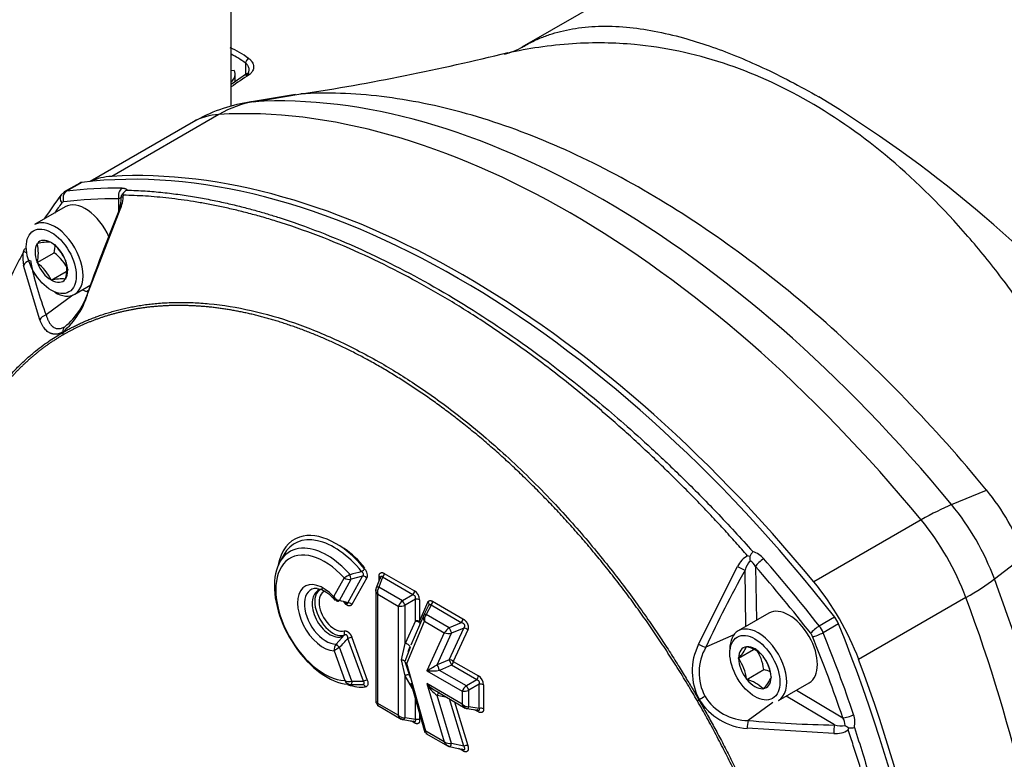
# Paper-space layout 'Sheet1' of a CAD drawing. Units: millimetres. Extents: x 0 to 210, y -3 to 297.
# Drawn here: x 40 to 52, y 264 to 273 of the extents above; entities that cross this region are included whole.
import ezdxf

# ---------------------------------------------------------------- set-up
doc = ezdxf.new("R2010")
doc.units = ezdxf.units.MM
doc.layers.add('A900N0BS00', color=7, linetype='Continuous')
doc.layers.add('Default', color=7, linetype='Continuous')

# ---------------------------------------------------------------- blocks, each defined once
blk = doc.blocks.new('SE8')
at = {"layer": 'A900N0BS00', "color": 7, "linetype": 'Continuous'}
for p, q in [((42.307, 271.799), (42.307, 279.861)), ((50.394, 275.11), (45.924, 272.53)), ((42.487, 272.333), (42.487, 272.191)), ((42.346, 272.243), (42.307, 272.237)), ((42.5, 272.199), (42.307, 272.069)), ((42.358, 272.104), (42.358, 272.195)), ((43.108, 271.943), (42.512, 271.844)), ((42.591, 271.853), (43.173, 271.95)), ((41.838, 271.603), (40.555, 270.862)), ((42.156, 271.695), (40.822, 270.925)), ((40.424, 270.842), (40.233, 270.732)), ((40.451, 270.851), (40.26, 270.74)), ((40.231, 270.73), (40.193, 270.696)), ((40.91, 270.522), (40.912, 270.646)), ((40.941, 270.662), (40.946, 270.687)), ((40.245, 270.547), (39.863, 270.326)), ((40.925, 270.51), (40.531, 269.49)), ((40.909, 270.47), (40.91, 270.519)), ((39.894, 270.084), (39.894, 270.089)), ((39.894, 270.089), (39.898, 270.089)), ((40.068, 270.104), (40.071, 270.105)), ((40.071, 270.105), (40.074, 270.1)), ((39.726, 269.996), (39.717, 269.968)), ((39.894, 269.853), (40.106, 269.976)), ((40.245, 269.889), (40.248, 269.885)), ((40.248, 269.885), (40.248, 269.88)), ((39.928, 269.142), (39.726, 269.818)), ((39.894, 269.853), (39.894, 269.858)), ((39.898, 269.849), (39.894, 269.853)), ((40.071, 269.633), (40.068, 269.637)), ((40.071, 269.633), (40.257, 269.741)), ((40.074, 269.634), (40.071, 269.633)), ((40.248, 269.649), (40.245, 269.649)), ((40.248, 269.653), (40.248, 269.649)), ((40.363, 269.46), (40.564, 269.576)), ((40.339, 269.449), (40.007, 269.202)), ((40.213, 268.989), (40.213, 268.984)), ((51.267, 266.845), (51.701, 267.026)), ((50.889, 266.654), (49.555, 265.883)), ((42.961, 266.219), (42.909, 266.126)), ((48.758, 266.201), (48.73, 266.209)), ((51.8, 265.921), (52.174, 266.207)), ((44.212, 265.99), (44.588, 265.773)), ((48.12, 265.109), (48.604, 266.077)), ((48.709, 265.33), (48.699, 266.029)), ((48.829, 266.075), (48.839, 265.405)), ((43.713, 265.934), (43.582, 265.7)), ((43.653, 265.652), (43.8, 265.916)), ((43.758, 265.625), (43.943, 265.956)), ((43.943, 265.956), (43.8, 265.916)), ((43.993, 265.935), (43.807, 265.604)), ((44.161, 265.936), (44.112, 265.809)), ((44.191, 265.942), (44.144, 265.819)), ((44.148, 265.9), (44.148, 265.953)), ((44.568, 265.724), (44.191, 265.942)), ((44.107, 265.788), (44.107, 264.382)), ((44.131, 264.374), (44.131, 265.73)), ((44.131, 265.73), (44.386, 265.582)), ((44.438, 265.649), (44.144, 265.819)), ((44.568, 265.724), (44.438, 265.649)), ((43.652, 265.651), (43.609, 265.66)), ((44.6, 265.669), (44.47, 265.594)), ((44.47, 265.119), (44.47, 265.594)), ((44.6, 265.398), (44.6, 265.669)), ((44.652, 265.662), (44.652, 265.391)), ((44.652, 265.391), (44.753, 265.631)), ((44.793, 265.594), (44.732, 265.48)), ((44.766, 265.6), (44.766, 265.594)), ((45.17, 265.376), (44.793, 265.594)), ((44.813, 265.643), (45.19, 265.425)), ((51.445, 265.69), (50.111, 264.919)), ((44.386, 265.582), (44.386, 264.227)), ((44.702, 265.472), (44.543, 265.097)), ((44.707, 265.478), (44.698, 265.462)), ((44.763, 265.589), (44.703, 265.474)), ((45.02, 265.314), (44.732, 265.48)), ((48.995, 265.495), (48.613, 265.275)), ((44.6, 265.398), (44.47, 265.119)), ((44.491, 264.869), (44.713, 265.394)), ((44.713, 265.394), (44.958, 265.252)), ((45.17, 265.376), (45.02, 265.314)), ((49.813, 265.445), (49.622, 265.335)), ((49.861, 265.362), (49.67, 265.252)), ((44.958, 265.252), (44.741, 264.778)), ((44.869, 264.852), (45.049, 265.245)), ((45.02, 264.915), (45.2, 265.308)), ((45.2, 265.308), (45.049, 265.245)), ((45.25, 265.289), (45.07, 264.896)), ((48.56, 265.226), (48.211, 265.073)), ((43.613, 265.111), (43.712, 265.221)), ((43.952, 264.65), (43.76, 265.181)), ((43.809, 265.194), (44.001, 264.663)), ((44.427, 264.917), (44.47, 265.119)), ((43.587, 265.026), (43.721, 264.656)), ((43.808, 264.651), (43.656, 265.071)), ((44.532, 265.07), (44.467, 264.895)), ((44.511, 265.02), (44.532, 265.082)), ((48.617, 264.935), (48.803, 265.042)), ((48.717, 265.077), (48.719, 265.08)), ((48.719, 265.08), (48.723, 265.078)), ((44.47, 264.718), (44.427, 264.917)), ((44.467, 264.895), (44.532, 264.696)), ((44.729, 264.029), (44.491, 264.869)), ((45.02, 264.915), (44.869, 264.852)), ((45.07, 264.896), (45.383, 264.715)), ((48.617, 264.935), (48.619, 264.938)), ((48.619, 264.93), (48.617, 264.935)), ((48.919, 264.965), (48.923, 264.962)), ((48.923, 264.962), (48.925, 264.957)), ((44.741, 264.778), (45.181, 264.525)), ((45.049, 264.847), (44.899, 264.784)), ((45.233, 264.592), (44.899, 264.784)), ((45.362, 264.666), (45.049, 264.847)), ((48.719, 264.672), (48.931, 264.794)), ((43.808, 264.651), (43.952, 264.65)), ((44.561, 264.559), (44.47, 264.718)), ((44.47, 264.194), (44.47, 264.718)), ((44.541, 264.63), (44.716, 264.012)), ((45.181, 264.365), (44.74, 264.619)), ((44.74, 264.619), (44.958, 263.897)), ((45.362, 264.666), (45.233, 264.592)), ((48.719, 264.672), (48.717, 264.677)), ((48.723, 264.67), (48.719, 264.672)), ((49.023, 264.704), (49.025, 264.699)), ((49.025, 264.699), (49.023, 264.697)), ((49.113, 264.409), (49.495, 264.629)), ((43.786, 264.608), (43.802, 264.608)), ((43.794, 264.608), (43.834, 264.608)), ((44.872, 264.516), (45.219, 264.316)), ((45.181, 264.525), (45.181, 264.365)), ((45.394, 264.611), (45.265, 264.536)), ((45.265, 264.332), (45.265, 264.536)), ((45.394, 264.312), (45.394, 264.611)), ((45.447, 264.604), (45.447, 264.305)), ((48.923, 264.554), (48.919, 264.556)), ((48.925, 264.557), (48.923, 264.554)), ((49.339, 264.539), (49.915, 264.195)), ((44.386, 264.227), (44.131, 264.374)), ((44.6, 264.173), (44.6, 264.424)), ((44.996, 264.445), (44.869, 264.472)), ((45.049, 263.874), (44.869, 264.472)), ((45.2, 263.841), (45.023, 264.429)), ((45.086, 264.392), (45.25, 263.851)), ((48.13, 264.418), (48.125, 264.415)), ((49.044, 264.386), (48.738, 264.161)), ((49.81, 264.105), (49.209, 264.464)), ((44.126, 264.35), (44.424, 264.178)), ((45.24, 264.31), (45.375, 264.289)), ((45.394, 264.312), (45.265, 264.332)), ((45.383, 264.268), (45.336, 264.295)), ((44.445, 264.172), (44.58, 264.15)), ((44.6, 264.173), (44.47, 264.194)), ((44.588, 264.13), (44.542, 264.156)), ((44.652, 264.239), (44.652, 264.167)), ((44.958, 263.897), (44.729, 264.029)), ((44.73, 264.001), (45.005, 263.842)), ((49.804, 264), (48.723, 264.064)), ((45.024, 263.836), (45.183, 263.802)), ((45.2, 263.841), (45.049, 263.874)), ((45.191, 263.782), (45.14, 263.811))]:
    blk.add_line(p, q, dxfattribs=at)
for centre, radius, start, end in [((38.744, 300.749), 29.139, 278.7594, 283.9059), ((45.486, 273.343), 0.924, 283.7273, 299.2942), ((42.838, 269.871), 2, 99.3947, 120), ((41.586, 258.63), 15.521, 41.1421, 58.8451), ((41.061, 270.642), 0.123, 113.6613, 148.7441), ((44.488, 267.474), 5.369, 143.1291, 147.0261), ((41.279, 269.996), 0.747, 116.8639, 119.48), ((40.342, 270.681), 0.6, 344.4584, 358.2133), ((40.498, 270.707), 0.47, 335.252, 357.9863), ((41.022, 270.661), 0.08, 145.7361, 179.1482), ((40.753, 270.537), 0.264, 35.5812, 39.8423), ((60.228, 262.576), 20.878, 157.6372, 160.6157), ((39.757, 269.996), 0.0307, 105.3191, 179.9716), ((39.473, 269.971), 0.437, 344.9452, 15.0548), ((40.029, 269.579), 0.527, 85.7759, 104.4319), ((39.733, 269.652), 0.564, 24.8617, 52.7262), ((39.683, 270.093), 0.439, 344.4318, 358.1338), ((40.247, 269.924), 0.532, 175.1498, 191.4307), ((40.12, 270.763), 0.863, 242.8127, 245.3028), ((44.022, 270.74), 4.299, 191.5607, 200.966), ((39.766, 269.521), 0.568, 24.4021, 53.1859), ((39.826, 269.767), 0.437, 344.9452, 15.0548), ((39.561, 269.404), 0.558, 24.7175, 52.8704), ((40.201, 269.174), 0.477, 84.7796, 105.4282), ((39.582, 269.742), 0.982, 309.983, 345.1463), ((39.665, 269.752), 0.903, 309.5445, 344.1996), ((40.294, 268.995), 0.0817, 131.7286, 183.9299), ((40.272, 268.986), 0.0597, 182.4894, 209.8644), ((49.455, 265.183), 2.906, 20.6308, 39.3692), ((43.026, 265.315), 1.201, 38.2482, 55.1031), ((48.871, 265.949), 0.295, 118.3846, 154.3851), ((49.366, 265.864), 0.695, 145.2195, 150.9931), ((48.707, 265.98), 0.294, 40.5904, 72.5591), ((48.969, 265.963), 0.278, 138.2996, 166.1691), ((49.54, 266.213), 0.782, 180.8824, 184.8027), ((48.644, 265.97), 0.213, 29.5368, 56.5077), ((44.685, 264.253), 1.942, 117.593, 120.0335), ((47.99, 250.319), 16.209, 104.5035, 105.0326), ((43.346, 265.831), 0.462, 10.6372, 18.0849), ((44.133, 265.994), 0.0782, 317.5381, 357.0497), ((61.518, 258.891), 14.673, 150.888, 155.0787), ((43.781, 266.039), 0.125, 237.2592, 279.0645), ((44.187, 265.781), 0.0793, 159.3273, 185.4752), ((44.242, 265.759), 0.115, 148.2767, 194.5833), ((44.51, 265.777), 0.0783, 317.5515, 357.0364), ((44.517, 265.658), 0.135, 1.6586, 58.3414), ((43.664, 265.743), 0.0918, 207.5308, 263.1134), ((43.259, 263.9), 1.796, 73.8566, 77.3269), ((43.761, 265.563), 0.0621, 41.2703, 92.3713), ((44.555, 265.505), 0.185, 129.0111, 155.4422), ((44.404, 265.767), 0.185, 264.5582, 290.9885), ((44.617, 265.592), 0.0783, 62.9636, 102.4485), ((44.735, 265.647), 0.0783, 317.5515, 357.0364), ((44.772, 265.442), 0.0765, 155.8497, 218.8978), ((44.826, 265.413), 0.115, 144.6669, 189.603), ((45.112, 265.429), 0.0782, 317.5327, 357.0551), ((43.663, 265.248), 0.056, 331.1294, 26.9254), ((45.196, 265.075), 0.296, 126.4943, 143.3551), ((45.015, 265.396), 0.155, 248.4716, 282.7874), ((45.204, 265.244), 0.0637, 43.7304, 93.5202), ((43.713, 265.034), 0.127, 142.6501, 183.7001), ((41.847, 266.881), 2.559, 314.9909, 318.3795), ((43.823, 265.038), 0.157, 95.3317, 113.8472), ((48.79, 264.773), 0.749, 153.4194, 208.3069), ((44.831, 263.17), 2.234, 121.713, 123.8244), ((48.76, 264.757), 0.633, 150.0588, 208.0587), ((48.243, 265.307), 0.527, 315.5681, 334.2241), ((48.61, 264.656), 0.437, 44.9452, 75.0548), ((48.373, 264.729), 0.562, 6.6605, 35.7515), ((48.158, 264.605), 0.564, 7.2738, 35.1383), ((48.469, 264.635), 0.558, 7.1296, 35.2825), ((40.993, 271.41), 7.617, 299.4747, 300.589), ((44.8, 265.329), 0.553, 263.9003, 280.3083), ((48.822, 264.369), 0.439, 64.2995, 75.5682), ((43.802, 264.7), 0.0916, 208.4189, 265.4411), ((43.774, 264.796), 0.15, 249.4327, 283.4002), ((45.059, 264.899), 0.424, 221.2591, 247.7452), ((45.095, 264.799), 0.397, 206.9276, 235.4024), ((45.304, 264.719), 0.0782, 317.5381, 357.0497), ((45.312, 264.6), 0.135, 1.6586, 58.3414), ((45.411, 264.534), 0.0783, 62.9636, 102.4485), ((48.61, 264.248), 0.437, 44.9452, 75.0548), ((48.591, 264.896), 0.477, 314.5718, 335.2204), ((43.883, 270.694), 6.086, 269.3583, 270.5394), ((44.938, 264.672), 0.168, 234.5358, 240.9304), ((45.349, 264.448), 0.185, 129.0111, 155.4422), ((45.198, 264.709), 0.185, 264.5582, 290.9885), ((52.547, 256.759), 8.842, 120.0044, 120.1506), ((78.842, 211.463), 61.217, 120.03524, 120.11231), ((48.768, 264.812), 0.75, 211.7069, 266.5668), ((48.738, 264.793), 0.632, 211.8379, 270.0243), ((45.261, 264.447), 0.115, 225.4968, 271.6414), ((45.253, 264.388), 0.0793, 234.5224, 260.671), ((45.411, 264.235), 0.0782, 62.9503, 102.4619), ((44.467, 264.309), 0.115, 225.4978, 271.6422), ((44.458, 264.25), 0.0793, 234.5248, 260.6727), ((44.617, 264.097), 0.0783, 62.9636, 102.4485), ((49.09, 264.055), 0.367, 163.3023, 178.6932), ((50.037, 278.776), 14.673, 264.9213, 269.112), ((49.732, 264.087), 0.212, 3.4703, 30.4852), ((49.771, 264.137), 0.294, 347.4441, 19.4063), ((49.827, 264.292), 0.293, 265.4583, 301.7719), ((49.887, 264.372), 0.278, 253.827, 281.7043), ((50.395, 264.75), 0.792, 235.2221, 239.0928), ((49.675, 264.139), 0.321, 342.5856, 347.774), ((50.001, 264.76), 0.69, 268.9853, 274.8021), ((45.035, 264.008), 0.135, 235.6956, 276.2864), ((45.045, 263.927), 0.0932, 234.7299, 257.6861), ((45.247, 263.724), 0.126, 88.7518, 111.9173)]:
    blk.add_arc(centre, radius, start, end, dxfattribs=at)
for centre, major_axis, ratio, start_param, end_param in [((42.41, 271.256), (-0.741, 1.283), 0.57735, -0.895757, -0.67504), ((42.376, 271.236), (-0.716, 1.24), 0.57735, -0.895757, -0.716844), ((42.523, 272.354), (-0.0288, -0.0409), 0.510252, 4.01131, 5.5472), ((42.058, 272.195), (-0.3, 0), 0.57735, 2.5491, 3.420503), ((42.058, 272.195), (-0.25, 0), 0.57735, 3.046286, 3.236899), ((42.528, 272.158), (0.0279, -0.0415), 0.570529, 2.06378, 3.144818), ((83.818, -236.43), (274.287, 561.939), 0.584299, 0.792585, 0.793122), ((46.929, 260.255), (-6.358, 11.012), 0.57735, 4.994371, 6.001204), ((46.523, 260.02), (-6.4, 11.085), 0.57735, 4.994371, 6.001204), ((42.838, 269.871), (-0.117, 1.997), 0.78425, 0.08345, 0.374906), ((43.245, 270.106), (0.958, -1.659), 0.57735, -3.423574, -3.355349), ((42.838, 269.871), (1, -1.732), 0.57735, 2.859611, 3.141593), ((45.132, 259.22), (-6.391, 11.07), 0.57735, 4.953338, 6.042236), ((45.189, 259.25), (-6.4, 11.085), 0.57735, 4.994371, 6.001204), ((41.504, 269.101), (1, -1.732), 0.57735, 2.859611, 3.0848), ((40.296, 270.649), (0.0121, -0.0993), 0.79291, 3.467058, 5.037855), ((40.333, 270.558), (0.1, -0.173), 0.57735, 2.900643, 3.152134), ((44.941, 259.11), (-6.391, 11.07), 0.57735, -0.328221, -0.240949), ((40.524, 270.669), (0.1, -0.173), 0.57735, 2.900643, 3.141593), ((40.983, 270.687), (-0.0009, -0.1), 0.77291, 3.56933, 5.140126), ((40.272, 270.636), (0.0799, -0.0601), 0.79291, 3.141341, 4.386923), ((44.87, 259.069), (-6.341, 10.983), 0.57735, -0.328221, -0.240949), ((47.873, 260.803), (-6.341, 10.983), 0.57735, 0.240949, 0.261035), ((40.262, 270.518), (0.05, -0.0866), 0.57735, 2.900643, 3.382542), ((40.495, 270.114), (-0.25, 0.433), 0.57735, 4.522827, 6.283185), ((41, 270.484), (0.0925, -0.0379), 0.065449, 2.638258, 3.791763), ((40.113, 269.893), (0.25, -0.433), 0.57735, 0, 3.141593), ((40.071, 269.869), (0.143, -0.248), 0.57735, 2.37263, 3.386956), ((40.071, 269.869), (-0.143, 0.248), 0.57735, 0.278235, 1.292561), ((40.071, 269.869), (-0.143, 0.248), 0.57735, 4.467025, 5.481352), ((39.82, 269.803), (-0.0979, -0.0203), 0.76612, 4.731058, 5.819914), ((40.071, 269.869), (0.143, -0.248), 0.57735, 0.278235, 1.292561), ((40.071, 269.869), (0.143, -0.248), 0.57735, 4.467025, 5.481352), ((40.071, 269.869), (-0.143, 0.248), 0.57735, 2.37263, 3.386956), ((40.434, 270.079), (-0.336, 0.582), 0.57735, -3.872546, -3.720071), ((40.113, 269.893), (0.25, -0.433), 0.57735, 5.497787, 6.283185), ((40.018, 269.126), (-0.0933, -0.036), 0.758628, 4.541352, 5.614369), ((50.207, 265.617), (1.543, 1.272), 0.227198, 0.644741, 0.936198), ((50.613, 265.852), (0.958, -1.659), 0.57735, 1.288815, 1.852778), ((50.207, 265.617), (1, -1.732), 0.57735, 1.288815, 1.852778), ((43.609, 265.518), (0.516, -0.894), 0.57735, 1.845111, 3.021451), ((43.609, 265.518), (0.516, -0.894), 0.57735, 3.021451, 3.733174), ((43.589, 265.507), (0.493, -0.854), 0.57735, 1.845111, 3.477609), ((43.468, 265.437), (0.428, -0.741), 0.57735, 1.939319, 5.929046), ((43.501, 265.456), (0.464, -0.804), 0.57735, 2.792966, 5.961535), ((43.501, 265.456), (0.464, -0.804), 0.57735, 1.90737, 2.792966), ((48.899, 266.116), (-0.0753, -0.0658), 0.263206, 4.070822, 5.641618), ((44.941, 259.11), (-6.391, 11.07), 0.57735, -1.329847, -1.242575), ((43.931, 266.027), (0.0387, 0.0316), 0.221179, 4.515168, 5.649632), ((48.638, 266.074), (-0.0875, 0.0485), 0.147981, 1.254763, 2.408268), ((44.87, 259.069), (-6.341, 10.983), 0.57735, -1.329847, -1.242575), ((43.453, 265.438), (0.226, -0.391), 0.57735, 1.939852, 5.930832), ((43.957, 265.915), (0.0436, -0.0244), 0.7721, 1.13967, 2.274134), ((48.873, 264.847), (1, -1.732), 0.57735, 1.288815, 1.852778), ((50.207, 265.617), (1.873, 0.701), 0.227198, -0.936198, -0.644741), ((43.924, 265.46), (6.358, -11.012), 0.57735, 0.871769, 1.288815), ((43.486, 265.457), (0.189, -0.328), 0.57735, 2.805576, 5.991601), ((43.574, 265.508), (0.16, -0.278), 0.57735, 2.982634, 6.152976), ((43.486, 265.457), (0.189, -0.328), 0.57735, -3.505148, -3.477609), ((43.595, 265.52), (0.138, -0.238), 0.57735, 3.004699, 6.152976), ((44.159, 265.791), (0.0467, -0.018), 0.481982, 2.074747, 3.141593), ((43.639, 265.693), (0.0111, 0.0488), 0.683907, 2.457052, 3.868216), ((44.453, 265.621), (-0.025, 0.0433), 0.032478, 4.016776, 5.408002), ((43.517, 265.225), (6.4, -11.085), 0.57735, 0.865627, 1.288815), ((44.747, 265.451), (0.0443, -0.0232), 0.428177, 2.127463, 3.198986), ((49.245, 265.062), (-0.25, 0.433), 0.57735, 3.141593, 6.283185), ((44.617, 265.371), (0.05, 0), 0.57735, 0.785398, 1.919862), ((44.617, 265.371), (-0.0453, 0.0211), 0.412776, 3.837071, 5.281524), ((44.617, 265.371), (-0.046, 0.0195), 0.74841, 3.823215, 4.197818), ((48.863, 264.842), (0.25, -0.433), 0.57735, 0, 3.141593), ((49.74, 265.348), (0.1, -0.173), 0.57735, 1.329847, 1.811746), ((42.13, 264.421), (6.391, -11.07), 0.57735, 0.240949, 1.329847), ((45.035, 265.285), (0.0193, -0.0461), 0.073693, 4.019412, 5.72902), ((48.863, 264.842), (0.25, -0.433), 0.57735, 3.141593, 3.926991), ((49.586, 265.286), (-0.0787, -0.0617), 0.194836, 4.083025, 5.653821), ((49.478, 265.197), (0.05, -0.0866), 0.57735, 1.329847, 1.811746), ((49.61, 265.245), (-0.0928, -0.0373), 0.194836, 0.629364, 2.200161), ((49.549, 265.237), (0.1, -0.173), 0.57735, 1.329847, 1.811746), ((41.939, 264.31), (6.391, -11.07), 0.57735, 1.242575, 1.329847), ((43.643, 265.078), (-0.0354, 0.0353), 0.083533, 4.408912, 5.807072), ((48.151, 265.118), (-0.0908, 0.042), 0.225326, 1.321566, 2.394584), ((41.868, 264.27), (6.341, -10.983), 0.57735, 1.242575, 1.329847), ((48.821, 264.817), (0.143, -0.248), 0.57735, 2.896229, 3.910555), ((48.821, 264.817), (-0.143, 0.248), 0.57735, 4.990624, 6.00495), ((44.548, 264.902), (-0.083, 0.0052), 0.574841, 0.257647, 0.856817), ((45.034, 264.875), (0.0455, -0.0208), 0.755427, 1.078263, 2.212727), ((45.034, 264.875), (-0.0193, 0.0461), 0.073693, 4.019412, 5.72902), ((45.034, 264.875), (0.025, 0.0433), 0.57735, 4.363323, 5.497787), ((48.821, 264.817), (0.143, -0.248), 0.57735, 3.943426, 4.957753), ((48.821, 264.817), (0.143, -0.248), 0.57735, 0.801834, 1.81616), ((42.183, 264.455), (6.4, -11.085), 0.57735, 0.281982, 1.288815), ((44.884, 264.812), (-0.0193, 0.0461), 0.073693, 4.019412, 5.72902), ((43.965, 264.642), (-0.047, -0.017), 0.24121, 3.778754, 4.913218), ((44.487, 264.691), (-0.0433, -0.0249), 0.641032, 3.141593, 4.738316), ((48.821, 264.817), (0.143, -0.248), 0.57735, 4.990624, 6.00495), ((48.821, 264.817), (-0.143, 0.248), 0.57735, 2.896229, 3.910555), ((43.609, 265.518), (0.516, -0.894), 0.57735, 5.706263, 6.024795), ((43.589, 265.507), (0.493, -0.854), 0.57735, -0.336017, -0.25839), ((43.941, 264.558), (-0.0047, 0.0498), 0.789391, 5.059153, 6.193617), ((44.884, 264.461), (-0.0105, -0.0489), 0.337115, 3.527104, 4.5521), ((45.248, 264.563), (-0.025, 0.0433), 0.032478, 4.016776, 5.408002), ((44.159, 264.391), (-0.025, 0.0433), 0.931486, 1.281786, 1.830456), ((45.248, 264.359), (0.0078, 0.0494), 0.481992, 3.144561, 4.20845), ((44.453, 264.221), (0.0078, 0.0494), 0.481982, 3.145827, 4.208438), ((49.985, 264.235), (-0.0946, -0.0324), 0.263206, 0.641567, 2.212364), ((49.818, 264.031), (0.0017, 0.1), 0.147981, 0.733325, 1.88683), ((45.035, 263.885), (0.0105, 0.0489), 0.337106, 3.141593, 4.552078)]:
    blk.add_ellipse(centre, major_axis=major_axis, ratio=ratio, start_param=start_param, end_param=end_param, dxfattribs=at)
for centre in [(40.071, 269.869), (48.821, 264.817)]:
    blk.add_ellipse(centre, major_axis=(0.22, -0.381), ratio=0.57735, dxfattribs=at)
for points, degree, knots in [([(51.364, 275.849), (51.413, 275.86), (51.508, 275.881), (51.647, 275.902), (51.777, 275.916), (51.897, 275.923), (52.005, 275.926), (52.209, 275.925), (52.516, 275.903), (53.104, 275.798), (53.894, 275.544), (54.924, 275.034), (56.002, 274.334), (56.857, 273.654), (57.48, 273.102), (57.879, 272.731), (58.3, 272.314), (58.742, 271.853), (59.036, 271.522), (59.187, 271.352)], 3, [0, 0, 0, 0, 0.026336, 0.050467, 0.072391, 0.092106, 0.109609, 0.124902, 0.189377, 0.249885, 0.376981, 0.499954, 0.622537, 0.749442, 0.792487, 0.839065, 0.889184, 0.942836, 1, 1, 1, 1]), ([(45.938, 272.538), (45.954, 272.547), (46.022, 272.585), (46.134, 272.64), (46.307, 272.705), (46.649, 272.791), (47.192, 272.808), (47.785, 272.696), (48.251, 272.551), (48.58, 272.428), (48.918, 272.28), (49.263, 272.111), (49.498, 271.979), (49.616, 271.913)], 3, [0.6822092, 0.6822092, 0.6822092, 0.6822092, 0.687237, 0.702916, 0.7186384, 0.7499569, 0.814829, 0.8749857, 0.9000914, 0.92514, 0.9501372, 0.9750886, 1, 1, 1, 1]), ([(53.065, 267.817), (53.016, 267.906), (52.923, 268.077), (52.784, 268.318), (52.654, 268.536), (52.534, 268.732), (52.423, 268.904), (52.217, 269.217), (51.907, 269.651), (51.317, 270.379), (50.526, 271.168), (49.496, 271.897), (48.418, 272.379), (47.564, 272.556), (46.941, 272.589), (46.543, 272.579), (46.141, 272.535), (45.875, 272.486), (45.748, 272.457)], 3, [0.0000008, 0.0000008, 0.0000008, 0.0000008, 0.0258805, 0.049739, 0.0715721, 0.0913779, 0.1091556, 0.1249052, 0.1894112, 0.2498922, 0.3770994, 0.4999628, 0.6226463, 0.7494383, 0.7925947, 0.8392304, 0.8893505, 0.9361299, 0.9361299, 0.9361299, 0.9361299]), ([(42.491, 272.177), (42.493, 272.179), (42.498, 272.183), (42.506, 272.19), (42.512, 272.197), (42.519, 272.206), (42.524, 272.217), (42.528, 272.228), (42.531, 272.241), (42.532, 272.257), (42.529, 272.276), (42.521, 272.295), (42.511, 272.31), (42.501, 272.322), (42.492, 272.33), (42.487, 272.333)], 3, [0, 0, 0, 0, 0.046733, 0.097917, 0.153592, 0.21379, 0.278534, 0.347844, 0.421735, 0.500221, 0.624755, 0.749429, 0.829555, 0.913055, 1, 1, 1, 1]), ([(42.525, 272.391), (42.528, 272.389), (42.534, 272.385), (42.543, 272.377), (42.551, 272.37), (42.558, 272.362), (42.564, 272.354), (42.573, 272.34), (42.583, 272.319), (42.588, 272.29), (42.586, 272.262), (42.577, 272.238), (42.565, 272.219), (42.552, 272.204), (42.541, 272.195), (42.535, 272.191)], 3, [0, 0, 0, 0, 0.042092, 0.083883, 0.125522, 0.167164, 0.20896, 0.251062, 0.376542, 0.500419, 0.625652, 0.751672, 0.836735, 0.918982, 1, 1, 1, 1]), ([(51.701, 267.026), (51.377, 267.42), (51.04, 267.797), (50.351, 268.511), (49.998, 268.848), (49.28, 269.476), (48.915, 269.767), (48.179, 270.299), (47.808, 270.54), (47.066, 270.968), (46.696, 271.155), (45.96, 271.473), (45.595, 271.603), (44.877, 271.804), (44.523, 271.876), (43.834, 271.958), (43.498, 271.969), (43.173, 271.95)], 3, [0, 0, 0, 0, 0.125, 0.125, 0.25, 0.25, 0.375, 0.375, 0.5, 0.5, 0.625, 0.625, 0.75, 0.75, 0.875, 0.875, 1, 1, 1, 1]), ([(40.951, 270.778), (40.955, 270.778), (40.962, 270.778), (40.972, 270.777), (40.981, 270.776), (40.988, 270.774), (40.995, 270.772), (41, 270.77), (41.005, 270.766), (41.008, 270.763), (41.01, 270.759), (41.011, 270.756), (41.011, 270.755)], 3, [0, 0, 0, 0, 0.105605, 0.208723, 0.309784, 0.409247, 0.507588, 0.605304, 0.702901, 0.800884, 0.899754, 1, 1, 1, 1]), ([(41.011, 270.755), (41.087, 270.752), (41.236, 270.746), (41.456, 270.726), (41.669, 270.7), (41.873, 270.668), (42.068, 270.632), (42.254, 270.592), (42.431, 270.549), (42.598, 270.505), (42.754, 270.46), (43.189, 270.325), (43.898, 270.05), (44.891, 269.538), (45.885, 268.903), (46.651, 268.316), (47.205, 267.843), (47.551, 267.532), (47.936, 267.166), (48.358, 266.741), (48.645, 266.426), (48.795, 266.261)], 3, [0, 0, 0, 0, 0.031375, 0.06135, 0.089925, 0.1171, 0.142875, 0.16725, 0.190225, 0.2118, 0.231975, 0.25075, 0.378932, 0.500008, 0.621081, 0.749267, 0.788214, 0.832761, 0.882908, 0.938655, 1, 1, 1, 1]), ([(48.73, 266.209), (48.706, 266.236), (48.657, 266.292), (48.582, 266.375), (48.507, 266.459), (48.43, 266.543), (48.352, 266.627), (48.273, 266.712), (48.192, 266.797), (48.111, 266.882), (48.028, 266.967), (47.943, 267.052), (47.858, 267.138), (47.771, 267.223), (47.683, 267.309), (47.594, 267.395), (47.504, 267.48), (47.412, 267.566), (47.319, 267.652), (47.225, 267.737), (47.13, 267.822), (47.033, 267.907), (46.936, 267.992), (46.695, 268.197), (46.318, 268.502), (45.809, 268.876), (45.323, 269.202), (44.853, 269.488), (44.383, 269.745), (43.896, 269.981), (43.386, 270.194), (42.98, 270.335), (42.685, 270.423), (42.508, 270.471), (42.335, 270.514), (42.167, 270.552), (42.002, 270.584), (41.842, 270.612), (41.686, 270.635), (41.534, 270.654), (41.387, 270.669), (41.243, 270.68), (41.104, 270.687), (41.013, 270.689), (40.968, 270.691)], 3, [0, 0, 0, 0, 0.010108, 0.020338, 0.030691, 0.041167, 0.051765, 0.062486, 0.07333, 0.084296, 0.095386, 0.106597, 0.117932, 0.12939, 0.14097, 0.152673, 0.164499, 0.176448, 0.18852, 0.200714, 0.213032, 0.225473, 0.238037, 0.250724, 0.317902, 0.381845, 0.442547, 0.500002, 0.557443, 0.61814, 0.682087, 0.749279, 0.772445, 0.795197, 0.817536, 0.839461, 0.860973, 0.882072, 0.902758, 0.923031, 0.942892, 0.96234, 0.981376, 1, 1, 1, 1]), ([(39.717, 269.968), (39.705, 269.947), (39.682, 269.904), (39.647, 269.838), (39.613, 269.771), (39.578, 269.702), (39.544, 269.631), (39.511, 269.559), (39.478, 269.485), (39.445, 269.41), (39.413, 269.333), (39.381, 269.254), (39.35, 269.173), (39.32, 269.091), (39.289, 269.007), (39.26, 268.921), (39.231, 268.833), (39.203, 268.743), (39.176, 268.652), (39.149, 268.559), (39.123, 268.463), (39.098, 268.366), (39.074, 268.267), (39.052, 268.169), (39.038, 268.103), (39.031, 268.072)], 3, [0, 0, 0, 0, 0.0101079, 0.0203384, 0.0306915, 0.0411671, 0.0517655, 0.0624864, 0.0733301, 0.0842965, 0.0953856, 0.1065975, 0.1179321, 0.1293895, 0.1409698, 0.1526729, 0.1644988, 0.1764477, 0.1885196, 0.2007144, 0.2130322, 0.2254732, 0.2380372, 0.2507244, 0.2625235, 0.2625235, 0.2625235, 0.2625235]), ([(40.531, 269.49), (40.523, 269.495), (40.514, 269.504), (40.525, 269.507), (40.534, 269.506)], 3, [0, 0, 0, 0, 0.499994, 1, 1, 1, 1]), ([(40.213, 268.984), (40.227, 268.992), (40.256, 269.008), (40.301, 269.033), (40.347, 269.057), (40.396, 269.081), (40.447, 269.105), (40.499, 269.128), (40.554, 269.15), (40.611, 269.173), (40.67, 269.194), (40.731, 269.215), (40.794, 269.234), (40.86, 269.253), (40.928, 269.271), (40.998, 269.287), (41.07, 269.302), (41.145, 269.316), (41.223, 269.328), (41.303, 269.338), (41.385, 269.346), (41.47, 269.353), (41.557, 269.357), (41.648, 269.359), (41.74, 269.359), (41.835, 269.356), (41.933, 269.351), (42.171, 269.331), (42.554, 269.269), (43.091, 269.115), (43.633, 268.894), (44.153, 268.624), (44.666, 268.303), (45.184, 267.924), (45.742, 267.45), (46.202, 266.998), (46.547, 266.62), (46.77, 266.363), (46.974, 266.113), (47.162, 265.872), (47.333, 265.642), (47.488, 265.424), (47.627, 265.219), (47.753, 265.028), (47.864, 264.852), (47.962, 264.692), (48.048, 264.549), (48.101, 264.458), (48.125, 264.415)], 3, [0, 0, 0, 0, 0.006855, 0.013929, 0.021225, 0.028741, 0.036477, 0.044434, 0.052612, 0.06101, 0.069629, 0.078469, 0.087529, 0.096811, 0.106313, 0.116037, 0.125982, 0.136148, 0.146535, 0.157143, 0.167972, 0.179023, 0.190296, 0.201789, 0.213504, 0.225441, 0.237599, 0.249979, 0.313192, 0.375877, 0.438024, 0.499624, 0.553375, 0.612888, 0.678148, 0.749139, 0.77914, 0.807485, 0.834175, 0.859209, 0.88259, 0.904318, 0.924393, 0.942816, 0.959588, 0.974709, 0.98818, 1, 1, 1, 1]), ([(48.106, 264.404), (47.715, 265.079), (47.256, 265.696), (46.799, 266.31), (46.291, 266.843), (45.784, 267.376), (45.245, 267.81), (44.709, 268.241), (44.161, 268.557), (43.613, 268.873), (43.072, 269.062), (42.536, 269.25), (42.031, 269.301), (41.521, 269.352), (41.065, 269.266), (40.609, 269.179), (40.221, 268.957)], 2, [0, 0, 0, 0.125, 0.125, 0.25, 0.25, 0.375, 0.375, 0.5, 0.5, 0.625, 0.625, 0.75, 0.75, 0.875, 0.875, 1, 1, 1]), ([(40.007, 269.202), (40.009, 269.196), (40.012, 269.183), (40.019, 269.166), (40.025, 269.15), (40.032, 269.135), (40.039, 269.121), (40.046, 269.108), (40.054, 269.096), (40.062, 269.086), (40.07, 269.076), (40.078, 269.068), (40.086, 269.06), (40.098, 269.051), (40.113, 269.042), (40.133, 269.035), (40.153, 269.032), (40.174, 269.032), (40.196, 269.036), (40.217, 269.044), (40.232, 269.052), (40.24, 269.056)], 3, [0, 0, 0, 0, 0.047116, 0.09322, 0.138317, 0.182413, 0.225516, 0.267633, 0.308774, 0.348949, 0.38817, 0.42645, 0.463802, 0.500243, 0.574566, 0.647651, 0.719647, 0.790713, 0.861012, 0.930716, 1, 1, 1, 1]), ([(40.213, 268.989), (40.208, 268.987), (40.2, 268.982), (40.187, 268.976), (40.174, 268.972), (40.162, 268.968), (40.149, 268.965), (40.137, 268.963), (40.125, 268.962), (40.113, 268.963), (40.101, 268.964), (40.089, 268.966), (40.078, 268.969), (40.066, 268.973), (40.055, 268.978), (40.04, 268.985), (40.021, 268.998), (40, 269.018), (39.98, 269.042), (39.961, 269.071), (39.943, 269.104), (39.933, 269.129), (39.928, 269.142)], 3, [0, 0, 0, 0, 0.035766, 0.071295, 0.106646, 0.14188, 0.177058, 0.212236, 0.247473, 0.282824, 0.318343, 0.354081, 0.390089, 0.426414, 0.463102, 0.500196, 0.57934, 0.659523, 0.741236, 0.824939, 0.911061, 1, 1, 1, 1]), ([(40.213, 259.847), (40.198, 259.874), (40.167, 259.927), (40.12, 260.01), (40.073, 260.096), (40.024, 260.185), (39.975, 260.277), (39.925, 260.372), (39.875, 260.471), (39.823, 260.573), (39.771, 260.678), (39.719, 260.787), (39.667, 260.899), (39.614, 261.014), (39.561, 261.133), (39.508, 261.254), (39.455, 261.38), (39.402, 261.508), (39.35, 261.639), (39.298, 261.774), (39.247, 261.912), (39.196, 262.053), (39.147, 262.197), (39.098, 262.344), (39.05, 262.495), (38.947, 262.835), (38.811, 263.362), (38.679, 264.058), (38.601, 264.729), (38.576, 265.344), (38.597, 265.922), (38.664, 266.483), (38.793, 267.053), (38.952, 267.491), (39.104, 267.802), (39.214, 267.995), (39.326, 268.166), (39.44, 268.317), (39.552, 268.449), (39.662, 268.565), (39.769, 268.665), (39.871, 268.751), (39.966, 268.824), (40.055, 268.886), (40.136, 268.939), (40.188, 268.969), (40.213, 268.984)], 3, [0, 0, 0, 0, 0.007354, 0.014973, 0.022858, 0.031009, 0.039427, 0.04811, 0.057059, 0.066274, 0.075756, 0.085504, 0.095518, 0.105799, 0.116346, 0.12716, 0.138241, 0.149588, 0.161202, 0.173083, 0.185231, 0.197646, 0.210328, 0.223277, 0.236493, 0.249977, 0.313404, 0.376161, 0.438239, 0.499625, 0.553459, 0.613, 0.678234, 0.749144, 0.779132, 0.807465, 0.834146, 0.859174, 0.882551, 0.904277, 0.924353, 0.942779, 0.959557, 0.974686, 0.988167, 1, 1, 1, 1]), ([(40.221, 268.957), (40.027, 268.844), (39.853, 268.698), (39.679, 268.552), (39.527, 268.376), (39.376, 268.199), (39.247, 267.993), (39.119, 267.789), (39.016, 267.557), (38.912, 267.325), (38.834, 267.069), (38.755, 266.811), (38.702, 266.53), (38.649, 266.252), (38.623, 265.952), (38.596, 265.654), (38.596, 265.34), (38.597, 264.707), (38.703, 264.021), (38.756, 263.68), (38.835, 263.335), (38.913, 262.989), (39.018, 262.636), (39.228, 261.926), (39.531, 261.225), (39.834, 260.523), (40.221, 259.852)], 2, [0, 0, 0, 0.0625, 0.0625, 0.125, 0.125, 0.1875, 0.1875, 0.25, 0.25, 0.3125, 0.3125, 0.375, 0.375, 0.4375, 0.4375, 0.5, 0.5, 0.625, 0.625, 0.6875, 0.6875, 0.75, 0.75, 0.875, 0.875, 1, 1, 1]), ([(43.943, 265.956), (43.945, 265.958), (43.947, 265.96), (43.95, 265.965), (43.952, 265.97), (43.953, 265.974), (43.953, 265.979), (43.952, 265.987), (43.945, 266), (43.935, 266.008), (43.93, 266.012)], 3, [0, 0, 0, 0, 0.097273, 0.188818, 0.274656, 0.354965, 0.430214, 0.501256, 0.725589, 1, 1, 1, 1]), ([(44.148, 265.953), (44.148, 265.969), (44.152, 265.98), (44.157, 265.991), (44.166, 265.996), (44.174, 266.001), (44.186, 266), (44.198, 265.998), (44.212, 265.99)], 2, [0, 0, 0, 0.25, 0.25, 0.5, 0.5, 0.75, 0.75, 1, 1, 1]), ([(44.159, 265.923), (44.162, 265.928), (44.163, 265.934), (44.159, 265.945), (44.154, 265.95), (44.148, 265.953)], 3, [0, 0, 0, 0, 0.5, 0.5, 1, 1, 1, 1]), ([(44.191, 265.942), (44.19, 265.943), (44.188, 265.946), (44.184, 265.949), (44.18, 265.951), (44.177, 265.952), (44.174, 265.952), (44.169, 265.95), (44.162, 265.941), (44.16, 265.93), (44.159, 265.923)], 3, [0, 0, 0, 0, 0.098545, 0.189829, 0.274682, 0.354131, 0.429429, 0.502041, 0.726997, 1, 1, 1, 1]), ([(43.442, 265.798), (43.432, 265.796), (43.399, 265.786), (43.352, 265.75), (43.318, 265.68), (43.31, 265.588), (43.334, 265.477), (43.391, 265.365), (43.471, 265.271), (43.56, 265.211), (43.638, 265.193), (43.677, 265.201), (43.693, 265.205)], 3, [0.138692, 0.138692, 0.138692, 0.138692, 0.1730266, 0.2548613, 0.3383835, 0.4317277, 0.5362392, 0.6420614, 0.7472989, 0.8546674, 0.9501506, 1, 1, 1, 1]), ([(43.378, 265.799), (43.385, 265.799), (43.407, 265.801), (43.477, 265.771), (43.551, 265.712), (43.589, 265.669), (43.602, 265.654)], 3, [0, 0, 0, 0, 0.129428, 0.477471, 0.844996, 1, 1, 1, 1]), ([(44.131, 265.73), (44.129, 265.732), (44.125, 265.736), (44.12, 265.743), (44.115, 265.75), (44.112, 265.756), (44.11, 265.762), (44.108, 265.768), (44.107, 265.774), (44.107, 265.779), (44.107, 265.784), (44.108, 265.789), (44.109, 265.793), (44.11, 265.797), (44.111, 265.8), (44.112, 265.801)], 3, [0, 0, 0, 0, 0.100427, 0.196898, 0.289418, 0.377996, 0.462641, 0.543365, 0.620179, 0.693099, 0.762141, 0.827325, 0.888676, 0.946223, 1, 1, 1, 1]), ([(44.6, 265.669), (44.6, 265.671), (44.602, 265.675), (44.602, 265.681), (44.602, 265.688), (44.602, 265.694), (44.6, 265.699), (44.596, 265.708), (44.585, 265.719), (44.574, 265.722), (44.568, 265.724)], 3, [0, 0, 0, 0, 0.098545, 0.189829, 0.274682, 0.354131, 0.429429, 0.502041, 0.726997, 1, 1, 1, 1]), ([(43.609, 265.66), (43.607, 265.66), (43.604, 265.66), (43.599, 265.662), (43.593, 265.664), (43.588, 265.669), (43.584, 265.676), (43.582, 265.687), (43.582, 265.696), (43.582, 265.7)], 3, [0, 0, 0, 0, 0.088547, 0.19485, 0.319093, 0.461469, 0.622212, 0.801607, 1, 1, 1, 1]), ([(43.71, 265.639), (43.712, 265.637), (43.715, 265.633), (43.721, 265.628), (43.726, 265.624), (43.732, 265.62), (43.736, 265.617), (43.74, 265.615), (43.746, 265.613), (43.752, 265.613), (43.757, 265.616), (43.758, 265.622), (43.758, 265.625)], 3, [0, 0, 0, 0, 0.090079, 0.173719, 0.250938, 0.321787, 0.386443, 0.445317, 0.499187, 0.629738, 0.795798, 1, 1, 1, 1]), ([(43.807, 265.604), (43.801, 265.592), (43.79, 265.587), (43.778, 265.583), (43.765, 265.587), (43.752, 265.59), (43.737, 265.603), (43.73, 265.609), (43.724, 265.617), (43.717, 265.624), (43.711, 265.632)], 2, [0, 0, 0, 0.25, 0.25, 0.5, 0.5, 0.75, 0.75, 0.875, 0.875, 1, 1, 1]), ([(44.753, 265.631), (44.757, 265.639), (44.763, 265.644), (44.769, 265.65), (44.777, 265.651), (44.785, 265.653), (44.794, 265.651), (44.803, 265.649), (44.813, 265.643)], 2, [0, 0, 0, 0.25, 0.25, 0.5, 0.5, 0.75, 0.75, 1, 1, 1]), ([(44.753, 265.631), (44.759, 265.625), (44.768, 265.609), (44.766, 265.594), (44.763, 265.588)], 3, [0, 0, 0, 0, 0.492959, 1, 1, 1, 1]), ([(44.793, 265.594), (44.791, 265.595), (44.789, 265.598), (44.785, 265.6), (44.782, 265.602), (44.778, 265.602), (44.774, 265.601), (44.771, 265.599), (44.768, 265.597), (44.765, 265.593), (44.764, 265.59), (44.763, 265.588)], 3, [0, 0, 0, 0, 0.118644, 0.231761, 0.340758, 0.447207, 0.552793, 0.659242, 0.768239, 0.881356, 1, 1, 1, 1]), ([(45.2, 265.308), (45.201, 265.31), (45.205, 265.314), (45.209, 265.32), (45.212, 265.327), (45.213, 265.333), (45.214, 265.339), (45.213, 265.345), (45.211, 265.352), (45.206, 265.36), (45.196, 265.367), (45.184, 265.373), (45.175, 265.375), (45.17, 265.376)], 3, [0, 0, 0, 0, 0.09421, 0.179468, 0.256351, 0.325642, 0.388414, 0.446102, 0.500543, 0.597402, 0.708446, 0.841161, 1, 1, 1, 1]), ([(45.19, 265.425), (45.209, 265.415), (45.223, 265.398), (45.238, 265.382), (45.246, 265.362), (45.255, 265.342), (45.256, 265.323), (45.257, 265.304), (45.25, 265.289)], 2, [0, 0, 0, 0.25, 0.25, 0.5, 0.5, 0.75, 0.75, 1, 1, 1]), ([(43.76, 265.181), (43.76, 265.183), (43.76, 265.188), (43.759, 265.195), (43.758, 265.2), (43.755, 265.207), (43.752, 265.215), (43.746, 265.222), (43.738, 265.226), (43.73, 265.227), (43.721, 265.225), (43.716, 265.222), (43.712, 265.221)], 3, [0, 0, 0, 0, 0.084149, 0.159743, 0.226476, 0.284147, 0.399142, 0.503549, 0.608034, 0.722235, 0.845841, 1, 1, 1, 1]), ([(43.713, 265.273), (43.725, 265.277), (43.739, 265.273), (43.753, 265.269), (43.766, 265.258), (43.779, 265.247), (43.791, 265.229), (43.802, 265.212), (43.809, 265.194)], 2, [0, 0, 0, 0.25, 0.25, 0.5, 0.5, 0.75, 0.75, 1, 1, 1]), ([(44.532, 265.07), (44.534, 265.073), (44.534, 265.081), (44.519, 265.098), (44.495, 265.113), (44.478, 265.118), (44.47, 265.119)], 3, [0, 0, 0, 0, 0.287304, 0.496921, 0.706537, 1, 1, 1, 1]), ([(44.427, 264.917), (44.429, 264.917), (44.434, 264.916), (44.44, 264.914), (44.447, 264.912), (44.453, 264.909), (44.458, 264.906), (44.464, 264.901), (44.466, 264.897), (44.467, 264.895)], 3, [0, 0, 0, 0, 0.118542, 0.241883, 0.369133, 0.499254, 0.647158, 0.815607, 1, 1, 1, 1]), ([(43.808, 264.651), (43.808, 264.64), (43.804, 264.617), (43.797, 264.608), (43.794, 264.608)], 3, [0, 0, 0, 0, 0.496973, 1, 1, 1, 1]), ([(43.94, 264.608), (43.942, 264.608), (43.946, 264.608), (43.951, 264.61), (43.955, 264.612), (43.958, 264.615), (43.96, 264.618), (43.963, 264.623), (43.962, 264.635), (43.956, 264.645), (43.952, 264.65)], 3, [0, 0, 0, 0, 0.098346, 0.19063, 0.276876, 0.35726, 0.432248, 0.502701, 0.726595, 1, 1, 1, 1]), ([(45.394, 264.611), (45.395, 264.613), (45.396, 264.617), (45.397, 264.624), (45.397, 264.63), (45.396, 264.636), (45.394, 264.641), (45.39, 264.65), (45.379, 264.661), (45.368, 264.664), (45.362, 264.666)], 3, [0, 0, 0, 0, 0.098545, 0.189829, 0.274682, 0.354131, 0.429429, 0.502041, 0.726997, 1, 1, 1, 1]), ([(44.112, 264.401), (44.111, 264.4), (44.109, 264.397), (44.108, 264.394), (44.107, 264.39), (44.108, 264.386), (44.11, 264.383), (44.115, 264.379), (44.121, 264.376), (44.127, 264.375), (44.131, 264.374)], 3, [0, 0, 0, 0, 0.089319, 0.188647, 0.298109, 0.417799, 0.547785, 0.688121, 0.838849, 1, 1, 1, 1]), ([(44.131, 264.374), (44.13, 264.372), (44.128, 264.369), (44.127, 264.364), (44.127, 264.359), (44.127, 264.355), (44.128, 264.352), (44.129, 264.35), (44.13, 264.348), (44.132, 264.346), (44.134, 264.345), (44.136, 264.345), (44.139, 264.345), (44.141, 264.345), (44.143, 264.345), (44.144, 264.345)], 3, [0, 0, 0, 0, 0.100427, 0.196898, 0.289418, 0.377996, 0.462641, 0.543365, 0.620179, 0.693099, 0.762141, 0.827325, 0.888676, 0.946223, 1, 1, 1, 1]), ([(48.106, 255.299), (48.3, 255.412), (48.474, 255.558), (48.648, 255.704), (48.799, 255.88), (48.951, 256.057), (49.08, 256.263), (49.207, 256.467), (49.311, 256.699), (49.414, 256.93), (49.493, 257.186), (49.572, 257.445), (49.625, 257.726), (49.677, 258.004), (49.704, 258.304), (49.73, 258.602), (49.73, 258.916), (49.73, 259.549), (49.623, 260.235), (49.57, 260.576), (49.492, 260.921), (49.413, 261.267), (49.309, 261.619), (49.099, 262.329), (48.796, 263.031), (48.492, 263.733), (48.106, 264.404)], 2, [0, 0, 0, 0.0625, 0.0625, 0.125, 0.125, 0.1875, 0.1875, 0.25, 0.25, 0.3125, 0.3125, 0.375, 0.375, 0.4375, 0.4375, 0.5, 0.5, 0.625, 0.625, 0.6875, 0.6875, 0.75, 0.75, 0.875, 0.875, 1, 1, 1]), ([(48.125, 264.415), (48.139, 264.391), (48.168, 264.341), (48.212, 264.264), (48.256, 264.185), (48.301, 264.103), (48.347, 264.019), (48.393, 263.932), (48.44, 263.842), (48.488, 263.749), (48.536, 263.654), (48.584, 263.556), (48.633, 263.455), (48.682, 263.351), (48.731, 263.245), (48.781, 263.136), (48.83, 263.024), (48.879, 262.91), (48.928, 262.793), (48.977, 262.673), (49.026, 262.551), (49.074, 262.426), (49.121, 262.298), (49.168, 262.168), (49.214, 262.035), (49.259, 261.9), (49.303, 261.762), (49.405, 261.432), (49.543, 260.913), (49.678, 260.218), (49.758, 259.548), (49.784, 258.933), (49.762, 258.353), (49.694, 257.793), (49.562, 257.221), (49.4, 256.78), (49.245, 256.466), (49.133, 256.272), (49.019, 256.1), (48.904, 255.948), (48.79, 255.815), (48.678, 255.699), (48.571, 255.598), (48.468, 255.512), (48.372, 255.438), (48.283, 255.376), (48.202, 255.324), (48.15, 255.293), (48.125, 255.279)], 3, [0, 0, 0, 0, 0.006859, 0.013937, 0.021236, 0.028755, 0.036494, 0.044453, 0.052633, 0.061033, 0.069653, 0.078494, 0.087555, 0.096837, 0.10634, 0.116063, 0.126007, 0.136172, 0.146558, 0.157165, 0.167993, 0.179041, 0.190311, 0.201802, 0.213514, 0.225447, 0.237601, 0.249977, 0.313138, 0.375806, 0.437972, 0.499626, 0.55331, 0.612801, 0.678085, 0.749144, 0.779217, 0.80762, 0.834354, 0.859421, 0.882821, 0.904555, 0.924623, 0.943026, 0.959765, 0.97484, 0.988252, 1, 1, 1, 1]), ([(45.233, 264.314), (45.231, 264.314), (45.226, 264.314), (45.219, 264.316), (45.212, 264.32), (45.205, 264.325), (45.198, 264.332), (45.191, 264.341), (45.185, 264.352), (45.182, 264.36), (45.181, 264.365)], 3, [0, 0, 0, 0, 0.089318, 0.188646, 0.298109, 0.417798, 0.547784, 0.68812, 0.838848, 1, 1, 1, 1]), ([(45.362, 264.293), (45.364, 264.292), (45.369, 264.291), (45.375, 264.289), (45.38, 264.288), (45.385, 264.287), (45.389, 264.288), (45.394, 264.29), (45.398, 264.297), (45.396, 264.307), (45.394, 264.312)], 3, [0, 0, 0, 0, 0.098546, 0.189832, 0.274684, 0.354133, 0.42943, 0.502041, 0.726995, 1, 1, 1, 1]), ([(45.383, 264.268), (45.383, 264.276), (45.381, 264.282), (45.373, 264.291), (45.368, 264.293), (45.362, 264.293)], 3, [0, 0, 0, 0, 0.5, 0.5, 1, 1, 1, 1]), ([(45.447, 264.305), (45.447, 264.289), (45.442, 264.278), (45.437, 264.267), (45.429, 264.262), (45.42, 264.257), (45.408, 264.259), (45.396, 264.26), (45.383, 264.268)], 2, [0, 0, 0, 0.25, 0.25, 0.5, 0.5, 0.75, 0.75, 1, 1, 1]), ([(44.438, 264.175), (44.436, 264.176), (44.432, 264.176), (44.425, 264.178), (44.418, 264.181), (44.41, 264.186), (44.403, 264.193), (44.396, 264.202), (44.391, 264.214), (44.388, 264.222), (44.386, 264.227)], 3, [0, 0, 0, 0, 0.089319, 0.188647, 0.298109, 0.417799, 0.547785, 0.688121, 0.838849, 1, 1, 1, 1]), ([(44.568, 264.155), (44.57, 264.154), (44.574, 264.152), (44.58, 264.15), (44.586, 264.149), (44.59, 264.149), (44.594, 264.15), (44.6, 264.152), (44.604, 264.159), (44.601, 264.168), (44.6, 264.173)], 3, [0, 0, 0, 0, 0.098545, 0.189829, 0.274682, 0.354131, 0.429429, 0.502041, 0.726997, 1, 1, 1, 1]), ([(44.568, 264.155), (44.574, 264.155), (44.584, 264.151), (44.588, 264.137), (44.588, 264.13)], 3, [0, 0, 0, 0, 0.503845, 1, 1, 1, 1]), ([(44.652, 264.167), (44.652, 264.151), (44.648, 264.14), (44.643, 264.129), (44.634, 264.124), (44.625, 264.119), (44.613, 264.121), (44.602, 264.122), (44.588, 264.13)], 2, [0, 0, 0, 0.25, 0.25, 0.5, 0.5, 0.75, 0.75, 1, 1, 1]), ([(44.719, 264.037), (44.718, 264.036), (44.715, 264.034), (44.713, 264.032), (44.712, 264.03), (44.711, 264.029), (44.713, 264.027), (44.716, 264.027), (44.721, 264.027), (44.726, 264.028), (44.729, 264.029)], 3, [0, 0, 0, 0, 0.090626, 0.190984, 0.301134, 0.421121, 0.550978, 0.690731, 0.8404, 1, 1, 1, 1]), ([(44.729, 264.029), (44.728, 264.027), (44.728, 264.023), (44.727, 264.017), (44.727, 264.013), (44.728, 264.008), (44.729, 264.005), (44.731, 264.002), (44.733, 264), (44.735, 263.998), (44.738, 263.997), (44.74, 263.996), (44.743, 263.996), (44.746, 263.996), (44.748, 263.996), (44.748, 263.996)], 3, [0, 0, 0, 0, 0.099416, 0.195064, 0.286946, 0.375067, 0.459432, 0.540045, 0.616914, 0.690046, 0.759448, 0.825132, 0.887108, 0.945392, 1, 1, 1, 1]), ([(49.981, 255.079), (49.993, 255.101), (50.016, 255.144), (50.051, 255.21), (50.086, 255.277), (50.12, 255.346), (50.154, 255.417), (50.188, 255.489), (50.221, 255.563), (50.254, 255.638), (50.286, 255.716), (50.318, 255.795), (50.349, 255.875), (50.38, 255.958), (50.41, 256.042), (50.44, 256.128), (50.469, 256.216), (50.497, 256.306), (50.525, 256.397), (50.552, 256.491), (50.578, 256.586), (50.603, 256.684), (50.628, 256.783), (50.685, 257.028), (50.76, 257.422), (50.83, 257.97), (50.869, 258.509), (50.882, 259.045), (50.869, 259.595), (50.83, 260.179), (50.76, 260.807), (50.679, 261.321), (50.608, 261.702), (50.561, 261.933), (50.512, 262.16), (50.46, 262.384), (50.406, 262.605), (50.35, 262.822), (50.292, 263.035), (50.232, 263.244), (50.172, 263.45), (50.109, 263.651), (50.046, 263.848), (50.003, 263.978), (49.981, 264.043)], 3, [0, 0, 0, 0, 0.010108, 0.020338, 0.030691, 0.041167, 0.051765, 0.062486, 0.07333, 0.084296, 0.095386, 0.106597, 0.117932, 0.12939, 0.14097, 0.152673, 0.164499, 0.176448, 0.18852, 0.200714, 0.213032, 0.225473, 0.238037, 0.250724, 0.317902, 0.381845, 0.442547, 0.500002, 0.557443, 0.61814, 0.682087, 0.749279, 0.772445, 0.795197, 0.817536, 0.839461, 0.860973, 0.882072, 0.902758, 0.923031, 0.942892, 0.96234, 0.981376, 1, 1, 1, 1]), ([(50.058, 264.073), (50.094, 263.964), (50.162, 263.751), (50.256, 263.44), (50.34, 263.144), (50.414, 262.863), (50.48, 262.597), (50.539, 262.346), (50.59, 262.111), (50.635, 261.891), (50.674, 261.686), (50.775, 261.122), (50.891, 260.232), (50.944, 259.053), (50.891, 257.937), (50.766, 257.129), (50.634, 256.571), (50.537, 256.231), (50.413, 255.862), (50.255, 255.471), (50.126, 255.218), (50.058, 255.085)], 3, [0, 0, 0, 0, 0.031375, 0.06135, 0.089925, 0.1171, 0.142875, 0.16725, 0.190225, 0.2118, 0.231975, 0.25075, 0.378932, 0.500008, 0.621081, 0.749267, 0.788214, 0.832761, 0.882908, 0.938655, 1, 1, 1, 1]), ([(45.02, 263.84), (45.018, 263.84), (45.013, 263.84), (45.006, 263.843), (44.999, 263.846), (44.991, 263.851), (44.984, 263.857), (44.975, 263.866), (44.966, 263.879), (44.961, 263.89), (44.958, 263.897)], 3, [0, 0, 0, 0, 0.085841, 0.177081, 0.27391, 0.376485, 0.48494, 0.612898, 0.78458, 1, 1, 1, 1]), ([(45.17, 263.807), (45.173, 263.806), (45.179, 263.804), (45.187, 263.801), (45.194, 263.8), (45.2, 263.799), (45.205, 263.8), (45.209, 263.801), (45.213, 263.804), (45.215, 263.809), (45.213, 263.818), (45.208, 263.829), (45.203, 263.837), (45.2, 263.841)], 3, [0, 0, 0, 0, 0.094285, 0.179592, 0.256496, 0.325783, 0.388526, 0.446164, 0.500544, 0.597302, 0.7083, 0.841047, 1, 1, 1, 1]), ([(45.17, 263.807), (45.176, 263.807), (45.187, 263.803), (45.191, 263.789), (45.191, 263.782)], 3, [0, 0, 0, 0, 0.505403, 1, 1, 1, 1]), ([(45.25, 263.851), (45.257, 263.827), (45.256, 263.809), (45.255, 263.79), (45.247, 263.781), (45.238, 263.771), (45.224, 263.771), (45.209, 263.771), (45.191, 263.782)], 2, [0, 0, 0, 0.25, 0.25, 0.5, 0.5, 0.75, 0.75, 1, 1, 1])]:
    blk.add_open_spline(points, degree=degree, knots=knots, dxfattribs=at)
for points in [[(45.748, 272.457), (45.734, 272.453), (45.72, 272.45), (45.706, 272.446)], [(43.966, 266.047), (43.981, 266.03), (44.003, 265.986), (44, 265.948), (43.993, 265.935)], [(44.001, 264.663), (44.009, 264.641), (44.013, 264.598), (43.991, 264.58), (43.976, 264.578)]]:
    blk.add_open_spline(points, degree=3, dxfattribs=at)

psp = doc.layouts.new('Sheet1')

# ---------------------------------------------------------------- block references
at = {"layer": 'Default'}
psp.add_blockref('SE8', (0, 0), dxfattribs=at)

doc.saveas('drawing.dxf')
